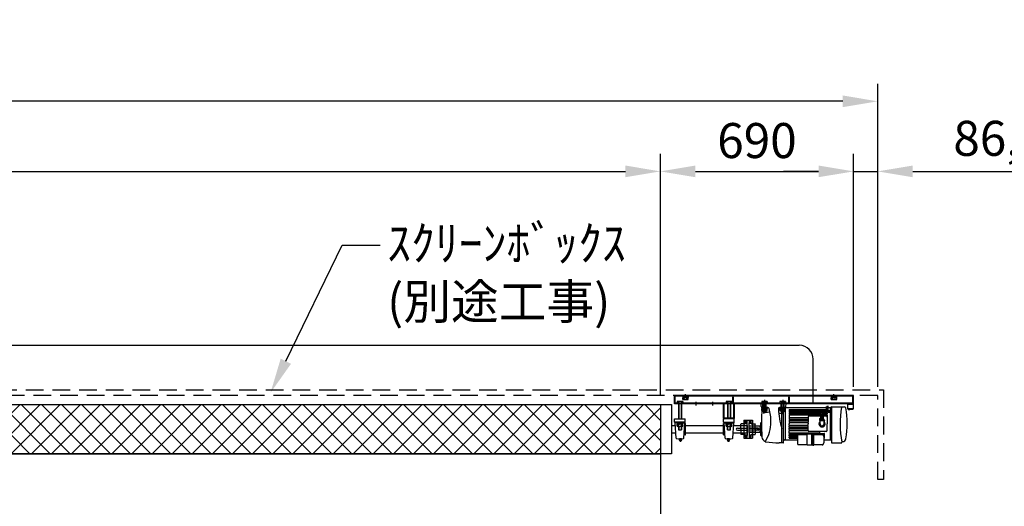
# Model space of a CAD drawing. Units: millimetres. Extents: x 0 to 21000, y 0 to 14850.
# Drawn here: x 9444 to 12961, y 9944 to 11681 of the extents above; entities that cross this region are included whole.
import ezdxf
from ezdxf import colors
from ezdxf.entities.mleader import LeaderData, LeaderLine
from ezdxf.math import Vec2, Vec3

# ---------------------------------------------------------------- set-up
doc = ezdxf.new("R2010")
doc.units = ezdxf.units.MM
doc.linetypes.add('HIDDEN', pattern=[9.525, 6.35, -3.175])
doc.layers.get('Defpoints').update_dxf_attribs({"color": 4})
for name, color, linetype in [('bace', 1, 'Continuous'), ('BOX etc', 5, 'Continuous'), ('kiji', 254, 'Continuous'), ('machine', 30, 'Continuous'), ('roller', 251, 'Continuous')]:
    doc.layers.add(name, color=color, linetype=linetype)
doc.layers.add('寸法', color=6, linetype='Continuous', lineweight=0)
doc.dimstyles.new('外観図', dxfattribs={"dimscale": 50, "dimtxt": 2.5, "dimasz": 2.5, "dimexe": 1.25, "dimexo": 0.625, "dimtad": 1, "dimdec": 1, "dimtxsty": 'Standard', "dimcen": 2.5, "dimclrd": 6, "dimclre": 6, "dimclrt": 4, "dimadec": 0, "dimazin": 0, "dimtfac": 1, "dimtdec": 1, "dimtmove": 0, "dimatfit": 3, "dimldrblk": 'NONE', "dimfxl": 1, "dimarcsym": 0})

# ---------------------------------------------------------------- blocks, each defined once
blk = doc.blocks.new('*D40')
at = {"layer": 'Defpoints', "color": 0}
for p in [(11732.5, 11139.7), (3785.5, 10307.2), (11732.5, 10307.2)]:
    blk.add_point(p, dxfattribs=at)
at = {"layer": '寸法', "color": 6, "lineweight": -2}
for p, q in [((3785.5, 10338.5), (3785.5, 11202.2)), ((11732.5, 10338.5), (11732.5, 11202.2)), ((3910.5, 11139.7), (11607.5, 11139.7))]:
    blk.add_line(p, q, dxfattribs=at)
at = {"layer": '寸法', "color": 6}
for points in [[(3910.5, 11160.6), (3910.5, 11118.9), (3785.5, 11139.7)], [(11607.5, 11160.6), (11607.5, 11118.9), (11732.5, 11139.7)]]:
    blk.add_solid(points, dxfattribs=at)
at = {"layer": '寸法', "color": 4, "insert": (7759, 11233.5), "char_height": 125, "attachment_point": 5}
blk.add_mtext('7947', dxfattribs=at)
blk = doc.blocks.new('_None')
blk = doc.blocks.new('*D41')
at = {"layer": 'Defpoints', "color": 0}
for p in [(12422.5, 11139.7), (11732.5, 10307.2), (12422.5, 10339.7)]:
    blk.add_point(p, dxfattribs=at)
at = {"layer": '寸法', "color": 6, "lineweight": -2}
for p, q in [((11732.5, 10338.5), (11732.5, 11202.2)), ((12422.5, 10371), (12422.5, 11202.2)), ((11857.5, 11139.7), (12297.5, 11139.7))]:
    blk.add_line(p, q, dxfattribs=at)
at = {"layer": '寸法', "color": 6}
for points in [[(11857.5, 11160.6), (11857.5, 11118.9), (11732.5, 11139.7)], [(12297.5, 11160.6), (12297.5, 11118.9), (12422.5, 11139.7)]]:
    blk.add_solid(points, dxfattribs=at)
at = {"layer": '寸法', "color": 4, "insert": (12077.5, 11233.5), "char_height": 125, "attachment_point": 5}
blk.add_mtext('690', dxfattribs=at)
blk = doc.blocks.new('*D42')
at = {"layer": 'Defpoints', "color": 0}
for p in [(12509, 11139.7), (12422.5, 10339.7), (12509, 10339.7)]:
    blk.add_point(p, dxfattribs=at)
at = {"layer": '寸法', "color": 6, "lineweight": -2}
for p, q in [((12422.5, 10371), (12422.5, 11202.2)), ((12509, 10371), (12509, 11202.2)), ((12297.5, 11139.7), (12172.5, 11139.7)), ((12422.5, 11139.7), (12509, 11139.7)), ((12634, 11139.7), (13129.9, 11139.7))]:
    blk.add_line(p, q, dxfattribs=at)
at = {"layer": '寸法', "color": 6}
for points in [[(12297.5, 11160.6), (12297.5, 11118.9), (12422.5, 11139.7)], [(12634, 11160.6), (12634, 11118.9), (12509, 11139.7)]]:
    blk.add_solid(points, dxfattribs=at)
at = {"layer": '寸法', "color": 4, "insert": (12944.5, 11241.4), "char_height": 125, "attachment_point": 5}
blk.add_mtext('86,5', dxfattribs=at)
blk = doc.blocks.new('*D43')
at = {"layer": 'Defpoints', "color": 0}
for p in [(3009, 11389.7), (3009, 10339.7), (12509, 10339.7)]:
    blk.add_point(p, dxfattribs=at)
at = {"layer": '寸法', "color": 6, "lineweight": -2}
for p, q in [((3009, 10371), (3009, 11452.2)), ((12509, 10371), (12509, 11452.2)), ((12384, 11389.7), (3134, 11389.7))]:
    blk.add_line(p, q, dxfattribs=at)
at = {"layer": '寸法', "color": 6}
for points in [[(3134, 11410.6), (3134, 11368.9), (3009, 11389.7)], [(12384, 11410.6), (12384, 11368.9), (12509, 11389.7)]]:
    blk.add_solid(points, dxfattribs=at)
at = {"layer": '寸法', "color": 4, "insert": (7759, 11494.6), "char_height": 125, "attachment_point": 5}
blk.add_mtext('ｽｸﾘｰﾝﾎﾞｯｸｽ有効寸法 9500', dxfattribs=at)

msp = doc.modelspace()

# ---------------------------------------------------------------- hatches: boundary and pattern name
at = {"layer": 'kiji', "lineweight": 9}
h = msp.add_hatch(dxfattribs=at)
h.set_pattern_fill('ANSI37', color=256, scale=16, style=0)
h.paths.add_polyline_path([(3785.519, 10307.235), (11732.519, 10307.235), (11732.519, 10132.235), (3785.519, 10132.235)])

# ---------------------------------------------------------------- linework, layer by layer
at = {"layer": 'bace'}
for p, q in [((11822.519, 10332.435), (11822.519, 10344.735)), ((12352.519, 10332.435), (12352.519, 10344.735)), ((12422.519, 10339.735), (11782.519, 10339.735)), ((11782.519, 10309.735), (11782.519, 10339.735)), ((12422.519, 10337.435), (11782.519, 10337.435)), ((12422.519, 10309.735), (11782.519, 10309.735)), ((11784.819, 10312.035), (11784.819, 10339.735)), ((12422.519, 10312.035), (11784.819, 10312.035)), ((11792.704, 10318.276), (11792.704, 10312.035)), ((11812.334, 10312.035), (11792.704, 10312.035)), ((11809.88, 10319.035), (11795.158, 10319.035)), ((11797.519, 10309.735), (11797.519, 10256.235)), ((11797.612, 10318.276), (11797.612, 10312.035)), ((11798.269, 10309.735), (11798.269, 10256.235)), ((11806.769, 10309.735), (11806.769, 10256.235)), ((11807.427, 10318.276), (11807.427, 10312.035)), ((11807.519, 10309.735), (11807.519, 10256.235)), ((11812.334, 10318.276), (11812.334, 10312.035)), ((11860.019, 10304.735), (11860.019, 10317.035)), ((11920.019, 10304.735), (11920.019, 10317.035)), ((11967.704, 10318.276), (11967.704, 10312.035)), ((11987.334, 10312.035), (11967.704, 10312.035)), ((11984.88, 10319.035), (11970.158, 10319.035)), ((11972.519, 10309.735), (11972.519, 10259.435)), ((11972.612, 10318.276), (11972.612, 10312.035)), ((11973.269, 10309.735), (11973.269, 10259.435)), ((11981.769, 10309.735), (11981.769, 10259.435)), ((11982.427, 10318.276), (11982.427, 10312.035)), ((11982.519, 10309.735), (11982.519, 10259.435)), ((11987.334, 10318.276), (11987.334, 10312.035)), ((11993.769, 10334.035), (11991.269, 10334.035)), ((11991.269, 10312.035), (11991.269, 10334.035)), ((11992.519, 10309.735), (11992.519, 10339.735)), ((11993.769, 10312.035), (11993.769, 10334.035)), ((12104.519, 10324.035), (12104.519, 10277.035)), ((12169.519, 10324.035), (12169.519, 10277.035)), ((12193.769, 10334.035), (12191.269, 10334.035)), ((12191.269, 10312.035), (12191.269, 10334.035)), ((12192.519, 10309.735), (12192.519, 10339.735)), ((12193.769, 10312.035), (12193.769, 10334.035)), ((12420.219, 10312.035), (12420.219, 10339.735)), ((12422.519, 10309.735), (12422.519, 10339.735)), ((11813.519, 10241.235), (11791.519, 10241.235)), ((11791.519, 10241.235), (11791.519, 10239.635)), ((11813.519, 10239.635), (11791.519, 10239.635)), ((11812.334, 10237.135), (11792.704, 10237.135)), ((11792.704, 10229.894), (11792.704, 10237.135)), ((11793.319, 10239.635), (11802.519, 10239.635)), ((11793.319, 10239.635), (11793.319, 10237.135)), ((11793.319, 10237.135), (11801.076, 10237.135)), ((11797.612, 10229.894), (11797.612, 10237.135)), ((11801.076, 10237.135), (11802.519, 10239.635)), ((11802.519, 10237.135), (11803.963, 10239.635)), ((11811.719, 10237.135), (11802.519, 10237.135)), ((11811.719, 10239.635), (11803.963, 10239.635)), ((11807.427, 10229.894), (11807.427, 10237.135)), ((11811.719, 10239.635), (11811.719, 10237.135)), ((11812.334, 10229.894), (11812.334, 10237.135)), ((11813.519, 10241.235), (11813.519, 10239.635)), ((11988.519, 10241.235), (11966.519, 10241.235)), ((11966.519, 10241.235), (11966.519, 10239.635)), ((11988.519, 10239.635), (11966.519, 10239.635)), ((11987.334, 10237.135), (11967.704, 10237.135)), ((11967.704, 10229.894), (11967.704, 10237.135)), ((11968.319, 10239.635), (11977.519, 10239.635)), ((11968.319, 10239.635), (11968.319, 10237.135)), ((11968.319, 10237.135), (11976.076, 10237.135)), ((11972.612, 10229.894), (11972.612, 10237.135)), ((11976.076, 10237.135), (11977.519, 10239.635)), ((11977.519, 10237.135), (11978.963, 10239.635)), ((11986.719, 10237.135), (11977.519, 10237.135)), ((11986.719, 10239.635), (11978.963, 10239.635)), ((11982.427, 10229.894), (11982.427, 10237.135)), ((11986.719, 10239.635), (11986.719, 10237.135)), ((11987.334, 10229.894), (11987.334, 10237.135)), ((11988.519, 10241.235), (11988.519, 10239.635)), ((11809.88, 10229.135), (11795.158, 10229.135)), ((11797.519, 10229.135), (11797.519, 10217.785)), ((11797.519, 10217.785), (11798.269, 10217.035)), ((11797.519, 10217.785), (11807.519, 10217.785)), ((11798.269, 10229.135), (11798.269, 10217.035)), ((11798.269, 10217.035), (11806.769, 10217.035)), ((11806.769, 10229.135), (11806.769, 10217.035)), ((11807.519, 10217.785), (11806.769, 10217.035)), ((11807.519, 10229.135), (11807.519, 10217.785)), ((11984.88, 10229.135), (11970.158, 10229.135)), ((11972.519, 10217.785), (11972.519, 10229.135)), ((11972.519, 10217.785), (11982.519, 10217.785)), ((11972.519, 10217.785), (11973.269, 10217.035)), ((11973.269, 10217.035), (11973.269, 10229.135)), ((11973.269, 10217.035), (11981.769, 10217.035)), ((11981.769, 10217.035), (11981.769, 10229.135)), ((11982.519, 10217.785), (11981.769, 10217.035)), ((11982.519, 10217.785), (11982.519, 10229.135))]:
    msp.add_line(p, q, dxfattribs=at)
at = {"layer": 'bace', "linetype": 'Continuous'}
for p, q in [((11957.519, 10259.535), (11957.519, 10309.735)), ((11960.719, 10259.535), (11960.719, 10309.735)), ((11994.319, 10259.535), (11994.319, 10309.735)), ((11997.519, 10259.535), (11997.519, 10309.735)), ((11994.219, 10259.435), (11960.819, 10259.435)), ((11994.219, 10256.235), (11960.819, 10256.235))]:
    msp.add_line(p, q, dxfattribs=at)
at = {"layer": 'bace'}
for centre, radius, start, end in [((11795.158, 10314.69), 4.345, 55.615753, 124.384247), ((11802.519, 10302.794), 16.241, 72.412046, 107.587954), ((11809.88, 10314.69), 4.345, 55.615753, 124.384247), ((11970.158, 10314.69), 4.345, 55.615753, 124.384247), ((11977.519, 10302.794), 16.241, 72.412046, 107.587954), ((11984.88, 10314.69), 4.345, 55.615753, 124.384247), ((11795.158, 10233.48), 4.345, 235.615753, 304.384247), ((11802.519, 10245.376), 16.241, 252.412046, 287.587954), ((11809.88, 10233.48), 4.345, 235.615753, 304.384247), ((11970.158, 10233.48), 4.345, 235.615753, 304.384247), ((11977.519, 10245.376), 16.241, 252.412046, 287.587954), ((11984.88, 10233.48), 4.345, 235.615753, 304.384247)]:
    msp.add_arc(centre, radius, start, end, dxfattribs=at)
at = {"layer": 'bace', "linetype": 'Continuous'}
for centre, radius, start, end in [((11960.819, 10259.535), 3.3, 180, 270), ((11960.819, 10259.535), 0.1, 180, 270), ((11994.219, 10259.535), 0.1, 270, 0), ((11994.219, 10259.535), 3.3, 270, 0)]:
    msp.add_arc(centre, radius, start, end, dxfattribs=at)
at = {"layer": 'BOX etc'}
for p, q in [((3225.019, 10519.096), (12228.519, 10519.096)), ((12278.519, 10309.735), (12278.519, 10469.096)), ((11833.519, 10337.435), (11811.519, 10337.435)), ((11811.519, 10337.435), (11811.519, 10335.835)), ((11833.519, 10335.835), (11811.519, 10335.835)), ((11832.334, 10333.335), (11812.704, 10333.335)), ((11812.704, 10326.094), (11812.704, 10333.335)), ((11813.319, 10335.835), (11822.519, 10335.835)), ((11813.319, 10335.835), (11813.319, 10333.335)), ((11813.319, 10333.335), (11821.076, 10333.335)), ((11829.88, 10325.335), (11815.158, 10325.335)), ((11817.612, 10326.094), (11817.612, 10333.335)), ((11821.076, 10333.335), (11822.519, 10335.835)), ((11822.519, 10333.335), (11823.963, 10335.835)), ((11831.719, 10333.335), (11822.519, 10333.335)), ((11831.719, 10335.835), (11823.963, 10335.835)), ((11827.427, 10326.094), (11827.427, 10333.335)), ((11831.719, 10335.835), (11831.719, 10333.335)), ((11832.334, 10326.094), (11832.334, 10333.335)), ((11833.519, 10337.435), (11833.519, 10335.835)), ((12341.519, 10337.435), (12341.519, 10335.835)), ((12363.519, 10337.435), (12341.519, 10337.435)), ((12363.519, 10335.835), (12341.519, 10335.835)), ((12362.334, 10333.335), (12342.704, 10333.335)), ((12342.704, 10326.094), (12342.704, 10333.335)), ((12343.319, 10335.835), (12343.319, 10333.335)), ((12343.319, 10335.835), (12352.519, 10335.835)), ((12343.319, 10333.335), (12351.076, 10333.335)), ((12359.88, 10325.335), (12345.158, 10325.335)), ((12347.612, 10326.094), (12347.612, 10333.335)), ((12351.076, 10333.335), (12352.519, 10335.835)), ((12352.519, 10333.335), (12353.963, 10335.835)), ((12361.719, 10333.335), (12352.519, 10333.335)), ((12361.719, 10335.835), (12353.963, 10335.835)), ((12357.427, 10326.094), (12357.427, 10333.335)), ((12361.719, 10335.835), (12361.719, 10333.335)), ((12362.334, 10326.094), (12362.334, 10333.335)), ((12363.519, 10337.435), (12363.519, 10335.835))]:
    msp.add_line(p, q, dxfattribs=at)
at = {"layer": 'BOX etc', "linetype": 'HIDDEN', "ltscale": 10}
for p, q in [((2989.019, 10359.735), (12529.019, 10359.735)), ((12529.019, 10359.735), (12529.019, 10039.735)), ((12509.019, 10339.735), (3009.019, 10339.735)), ((12509.019, 10039.735), (12509.019, 10339.735)), ((12529.019, 10039.735), (12509.019, 10039.735))]:
    msp.add_line(p, q, dxfattribs=at)
at = {"layer": 'BOX etc'}
for centre, radius, start, end in [((12228.519, 10469.096), 50, 0, 90), ((11815.158, 10329.68), 4.345, 235.615753, 304.384247), ((11822.519, 10341.576), 16.241, 252.412046, 287.587954), ((11829.88, 10329.68), 4.345, 235.615753, 304.384247), ((12345.158, 10329.68), 4.345, 235.615753, 304.384247), ((12352.519, 10341.576), 16.241, 252.412046, 287.587954), ((12359.88, 10329.68), 4.345, 235.615753, 304.384247)]:
    msp.add_arc(centre, radius, start, end, dxfattribs=at)
at = {"layer": 'kiji'}
msp.add_lwpolyline([(3785.519, 10307.235), (11732.519, 10307.235), (11732.519, 10132.235), (3785.519, 10132.235)], close=True, dxfattribs=at)
msp.add_lwpolyline([(7559.019, 5274.235), (3785.519, 5274.235), (3785.519, 10132.235), (11732.519, 10132.235), (11732.519, 5274.235), (7959.019, 5274.235)], dxfattribs=at)
at = {"layer": 'machine'}
for p, q in [((12182.019, 10309.735), (12092.019, 10309.735)), ((12092.829, 10300.473), (12092.019, 10309.735)), ((12094.704, 10318.276), (12094.704, 10312.035)), ((12114.334, 10312.035), (12094.704, 10312.035)), ((12111.88, 10319.035), (12097.158, 10319.035)), ((12099.019, 10297.679), (12099.019, 10309.735)), ((12099.519, 10282.785), (12099.519, 10309.735)), ((12099.612, 10318.276), (12099.612, 10312.035)), ((12100.269, 10282.035), (12100.269, 10309.735)), ((12108.769, 10282.035), (12108.769, 10309.735)), ((12109.427, 10318.276), (12109.427, 10312.035)), ((12109.519, 10282.785), (12109.519, 10309.735)), ((12110.019, 10297.487), (12110.019, 10309.735)), ((12114.334, 10318.276), (12114.334, 10312.035)), ((12159.704, 10318.276), (12159.704, 10312.035)), ((12179.334, 10312.035), (12159.704, 10312.035)), ((12176.88, 10319.035), (12162.158, 10319.035)), ((12164.019, 10297.487), (12164.019, 10309.735)), ((12164.519, 10282.785), (12164.519, 10309.735)), ((12164.612, 10318.276), (12164.612, 10312.035)), ((12165.269, 10282.035), (12165.269, 10309.735)), ((12173.769, 10282.035), (12173.769, 10309.735)), ((12174.427, 10318.276), (12174.427, 10312.035)), ((12174.519, 10282.785), (12174.519, 10309.735)), ((12175.019, 10297.679), (12175.019, 10309.735)), ((12179.334, 10318.276), (12179.334, 10312.035)), ((12181.209, 10300.473), (12182.019, 10309.735)), ((12401.521, 10309.535), (12401.72, 10309.735)), ((12401.521, 10309.535), (12407.52, 10309.535)), ((12401.617, 10292.735), (12401.521, 10309.535)), ((12407.52, 10309.735), (12401.72, 10309.735)), ((12407.52, 10309.535), (12407.52, 10309.735)), ((12407.52, 10309.735), (12415.52, 10309.735)), ((12407.52, 10307.735), (12407.52, 10309.535)), ((12415.52, 10307.735), (12407.52, 10307.735)), ((12415.52, 10309.735), (12415.52, 10309.535)), ((12421.32, 10309.735), (12415.52, 10309.735)), ((12415.52, 10309.535), (12421.519, 10309.535)), ((12415.52, 10309.535), (12415.52, 10307.735)), ((12421.32, 10309.735), (12421.519, 10309.535)), ((12421.519, 10309.535), (12421.423, 10292.735)), ((12093.519, 10297.735), (12115.519, 10297.735)), ((12093.519, 10297.735), (12093.519, 10296.135)), ((12093.519, 10296.135), (12115.519, 10296.135)), ((12094.704, 10286.394), (12094.704, 10293.635)), ((12094.704, 10293.635), (12114.334, 10293.635)), ((12095.319, 10296.135), (12095.319, 10293.635)), ((12095.319, 10296.135), (12103.076, 10296.135)), ((12095.319, 10293.635), (12104.519, 10293.635)), ((12115.874, 10297.385), (12095.818, 10297.735)), ((12097.158, 10285.635), (12111.88, 10285.635)), ((12099.519, 10282.785), (12109.519, 10282.785)), ((12099.519, 10282.785), (12100.269, 10282.035)), ((12099.612, 10286.394), (12099.612, 10293.635)), ((12100.269, 10282.035), (12108.769, 10282.035)), ((12104.519, 10293.635), (12103.076, 10296.135)), ((12105.963, 10293.635), (12104.519, 10296.135)), ((12113.719, 10296.135), (12104.519, 10296.135)), ((12113.719, 10293.635), (12105.963, 10293.635)), ((12109.519, 10282.785), (12108.769, 10282.035)), ((12109.427, 10286.394), (12109.427, 10293.635)), ((12113.719, 10296.135), (12113.719, 10293.635)), ((12114.334, 10286.394), (12114.334, 10293.635)), ((12115.519, 10297.735), (12115.519, 10296.135)), ((12165.439, 10292.052), (12157.189, 10292.052)), ((12165.439, 10275.232), (12157.189, 10275.232)), ((12158.519, 10297.735), (12180.519, 10297.735)), ((12158.519, 10297.735), (12158.519, 10296.135)), ((12158.519, 10296.135), (12180.519, 10296.135)), ((12178.22, 10297.735), (12159.476, 10297.408)), ((12159.704, 10286.394), (12159.704, 10293.635)), ((12159.704, 10293.635), (12179.334, 10293.635)), ((12160.319, 10296.135), (12160.319, 10293.635)), ((12160.319, 10296.135), (12168.076, 10296.135)), ((12160.319, 10293.635), (12169.519, 10293.635)), ((12162.158, 10285.635), (12176.88, 10285.635)), ((12164.519, 10297.447), (12164.519, 10292.052)), ((12164.519, 10282.785), (12165.269, 10282.035)), ((12164.519, 10282.785), (12174.519, 10282.785)), ((12164.612, 10286.394), (12164.612, 10293.635)), ((12165.269, 10282.035), (12173.769, 10282.035)), ((12166.519, 10170.735), (12166.519, 10297.531)), ((12167.144, 10292.052), (12171.644, 10292.052)), ((12167.144, 10275.232), (12171.644, 10275.232)), ((12169.519, 10293.635), (12168.076, 10296.135)), ((12170.963, 10293.635), (12169.519, 10296.135)), ((12178.719, 10296.135), (12169.519, 10296.135)), ((12178.719, 10293.635), (12170.963, 10293.635)), ((12172.519, 10172.84), (12172.519, 10297.635)), ((12174.519, 10282.785), (12173.769, 10282.035)), ((12174.427, 10286.394), (12174.427, 10293.635)), ((12175.414, 10296.396), (12180.019, 10296.235)), ((12178.719, 10296.135), (12178.719, 10293.635)), ((12179.334, 10286.394), (12179.334, 10293.635)), ((12328.938, 10296.235), (12180.019, 10296.235)), ((12180.019, 10181.235), (12180.019, 10296.235)), ((12180.519, 10297.735), (12180.519, 10296.135)), ((12192.019, 10289.234), (12192.019, 10286.234)), ((12192.019, 10283.234), (12192.019, 10279.734)), ((12192.019, 10276.734), (12192.019, 10273.234)), ((12192.019, 10270.234), (12192.019, 10262.434)), ((12192.519, 10289.734), (12326, 10289.734)), ((12192.519, 10285.734), (12326.327, 10285.734)), ((12192.519, 10283.734), (12327.23, 10283.734)), ((12192.519, 10279.234), (12303.425, 10279.234)), ((12192.519, 10277.234), (12303.535, 10277.234)), ((12192.519, 10272.734), (12305.695, 10272.734)), ((12192.519, 10270.734), (12305.941, 10270.734)), ((12305.991, 10272.12), (12303.6, 10277.088)), ((12305.941, 10272.12), (12308.041, 10272.12)), ((12305.941, 10272.12), (12305.941, 10266.152)), ((12306.991, 10267.996), (12306.991, 10272.12)), ((12307.941, 10272.12), (12307.941, 10266.152)), ((12310.381, 10277.088), (12307.991, 10272.12)), ((12308.041, 10272.12), (12310.141, 10272.12)), ((12308.041, 10272.12), (12308.041, 10266.152)), ((12308.991, 10272.12), (12308.991, 10267.996)), ((12312.381, 10277.088), (12309.991, 10272.12)), ((12310.041, 10266.152), (12310.041, 10272.12)), ((12310.141, 10272.12), (12312.241, 10272.12)), ((12310.141, 10272.12), (12310.141, 10266.152)), ((12311.191, 10272.12), (12311.191, 10267.996)), ((12314.531, 10277.088), (12312.141, 10272.12)), ((12312.141, 10272.12), (12314.241, 10272.12)), ((12312.191, 10272.12), (12312.191, 10266.152)), ((12312.241, 10266.152), (12312.241, 10272.12)), ((12313.241, 10272.12), (12313.241, 10267.996)), ((12316.631, 10277.088), (12314.241, 10272.12)), ((12314.291, 10266.152), (12314.291, 10272.12)), ((12314.291, 10270.734), (12327.519, 10270.734)), ((12314.536, 10272.734), (12327.519, 10272.734)), ((12316.697, 10277.234), (12327.519, 10277.234)), ((12316.806, 10279.234), (12327.519, 10279.234)), ((12329, 10296.258), (12326, 10295.124)), ((12326, 10287.998), (12326, 10295.124)), ((12326.3, 10295.238), (12326.3, 10300.872)), ((12326.5, 10295.313), (12326.5, 10300.872)), ((12326.7, 10295.389), (12326.7, 10300.872)), ((12326.9, 10295.465), (12326.9, 10300.872)), ((12327.1, 10295.54), (12327.1, 10300.872)), ((12327.3, 10295.616), (12327.3, 10300.872)), ((12327.5, 10295.691), (12327.5, 10300.872)), ((12327.7, 10295.767), (12327.7, 10300.872)), ((12327.9, 10295.842), (12327.9, 10300.872)), ((12328.019, 10282.684), (12328.019, 10279.734)), ((12328.019, 10276.734), (12328.019, 10273.234)), ((12328.019, 10270.234), (12328.019, 10265.734)), ((12328.1, 10295.918), (12328.1, 10300.872)), ((12328.3, 10295.993), (12328.3, 10300.872)), ((12328.5, 10296.069), (12328.5, 10300.872)), ((12328.7, 10296.144), (12328.7, 10300.872)), ((12329, 10287.998), (12329, 10297.97)), ((12332, 10296.712), (12329, 10297.97)), ((12329.3, 10297.844), (12329.3, 10302.643)), ((12329.5, 10297.76), (12329.5, 10302.643)), ((12329.7, 10297.676), (12329.7, 10302.643)), ((12329.9, 10297.593), (12329.9, 10302.643)), ((12330.1, 10297.509), (12330.1, 10302.643)), ((12330.3, 10297.425), (12330.3, 10302.643)), ((12330.5, 10297.341), (12330.5, 10302.643)), ((12330.7, 10297.257), (12330.7, 10302.643)), ((12330.9, 10297.173), (12330.9, 10302.643)), ((12331.1, 10297.089), (12331.1, 10302.643)), ((12331.3, 10297.005), (12331.3, 10302.643)), ((12331.5, 10296.922), (12331.5, 10302.643)), ((12331.7, 10296.838), (12331.7, 10302.643)), ((12332, 10287.998), (12332, 10296.712)), ((12340.019, 10296.235), (12332, 10296.235)), ((12334, 10285.998), (12344.019, 10285.998)), ((12334, 10282.998), (12344.019, 10282.998)), ((12334, 10279.998), (12344.019, 10279.998)), ((12340.018, 10180.733), (12340.019, 10279.996)), ((12344.019, 10296.733), (12340.019, 10296.733)), ((12340.019, 10285.996), (12340.019, 10296.733)), ((12344.019, 10298.724), (12344.019, 10172.233)), ((12345.028, 10299.724), (12389.807, 10299.724)), ((12421.52, 10292.235), (12401.52, 10292.235)), ((12401.52, 10292.235), (12401.52, 10291.235)), ((12401.52, 10291.235), (12421.52, 10291.235)), ((12402.12, 10292.235), (12401.617, 10292.735)), ((12420.92, 10292.235), (12402.12, 10292.235)), ((12403.37, 10291.235), (12403.484, 10289.935)), ((12403.37, 10291.235), (12409.67, 10291.235)), ((12403.484, 10289.935), (12406.12, 10289.935)), ((12406.12, 10289.345), (12406.12, 10290.585)), ((12406.12, 10290.585), (12406.92, 10290.585)), ((12406.92, 10290.585), (12406.92, 10289.349)), ((12406.92, 10289.935), (12409.557, 10289.935)), ((12409.67, 10291.235), (12409.557, 10289.935)), ((12421.423, 10292.735), (12420.92, 10292.235)), ((12421.52, 10291.235), (12421.52, 10292.235)), ((12030.019, 10251.835), (12062.019, 10251.835)), ((12030.019, 10251.835), (12030.019, 10187.635)), ((12048.49, 10246.27), (12057.957, 10246.27)), ((12049.619, 10238.835), (12049.619, 10242.86)), ((12049.619, 10242.1), (12056.819, 10242.1)), ((12049.619, 10230.735), (12049.619, 10239.235)), ((12051.219, 10249.235), (12055.219, 10249.235)), ((12053.219, 10251.66), (12053.219, 10239.235)), ((12056.819, 10242.86), (12056.819, 10239.235)), ((12057.819, 10238.235), (12062.019, 10238.235)), ((12062.019, 10251.835), (12062.019, 10187.635)), ((12062.019, 10238.235), (12070.619, 10238.235)), ((12070.619, 10238.235), (12071.619, 10237.235)), ((12071.619, 10219.735), (12071.619, 10237.235)), ((12091.519, 10197.235), (12091.519, 10242.235)), ((12192.019, 10259.434), (12192.019, 10254.434)), ((12192.019, 10251.434), (12192.019, 10246.434)), ((12192.019, 10243.434), (12192.019, 10238.734)), ((12192.019, 10234.034), (12192.019, 10238.734)), ((12192.519, 10261.934), (12259.519, 10261.934)), ((12192.519, 10259.934), (12259.519, 10259.934)), ((12192.519, 10253.934), (12259.519, 10253.934)), ((12192.519, 10251.934), (12259.519, 10251.934)), ((12192.519, 10245.934), (12259.519, 10245.934)), ((12192.519, 10243.934), (12259.519, 10243.934)), ((12260.019, 10262.734), (12260.019, 10246.434)), ((12260.019, 10243.434), (12260.019, 10238.734)), ((12260.019, 10234.034), (12260.019, 10238.734)), ((12305.441, 10265.734), (12263.019, 10265.734)), ((12308.519, 10254.733), (12299.519, 10254.733)), ((12302.019, 10249.234), (12302.019, 10250.234)), ((12318.019, 10250.234), (12302.019, 10250.234)), ((12318.019, 10249.234), (12302.019, 10249.234)), ((12303.019, 10250.234), (12303.019, 10253.734)), ((12317.019, 10253.734), (12303.019, 10253.734)), ((12303.019, 10238.734), (12303.019, 10249.234)), ((12304.019, 10259.233), (12304.019, 10250.233)), ((12305.441, 10266.152), (12305.441, 10263.99)), ((12305.441, 10266.152), (12314.791, 10266.152)), ((12314.791, 10263.99), (12305.441, 10263.99)), ((12308.041, 10267.996), (12305.941, 10267.996)), ((12305.941, 10253.734), (12305.941, 10263.99)), ((12306.991, 10266.152), (12306.991, 10263.99)), ((12306.991, 10266.152), (12306.991, 10263.99)), ((12310.041, 10267.996), (12307.941, 10267.996)), ((12307.98, 10253.734), (12307.98, 10263.99)), ((12308.541, 10263.99), (12308.541, 10266.152)), ((12308.991, 10266.152), (12308.991, 10263.99)), ((12310.019, 10253.734), (12310.019, 10263.99)), ((12312.241, 10267.996), (12310.141, 10267.996)), ((12310.541, 10263.99), (12310.541, 10266.152)), ((12311.191, 10266.152), (12311.191, 10263.99)), ((12312.059, 10253.734), (12312.059, 10263.99)), ((12314.291, 10267.996), (12312.191, 10267.996)), ((12312.741, 10263.99), (12312.741, 10266.152)), ((12313.241, 10266.152), (12313.241, 10263.99)), ((12314.098, 10263.99), (12314.098, 10253.734)), ((12314.791, 10263.99), (12314.791, 10266.152)), ((12325.019, 10265.734), (12314.791, 10265.734)), ((12317.019, 10250.234), (12317.019, 10253.734)), ((12317.019, 10238.734), (12317.019, 10249.234)), ((12318.019, 10248.734), (12318.019, 10250.734)), ((12319.019, 10250.734), (12318.019, 10250.734)), ((12319.019, 10248.734), (12318.019, 10248.734)), ((12319.019, 10248.734), (12319.019, 10250.734)), ((12319.519, 10250.234), (12319.019, 10250.234)), ((12319.519, 10249.234), (12319.019, 10249.234)), ((12319.519, 10249.234), (12319.519, 10250.234)), ((12328.019, 10265.734), (12328.019, 10238.734)), ((12328.019, 10214.734), (12328.019, 10238.734)), ((12049.519, 10207.735), (12049.519, 10231.735)), ((12049.519, 10231.735), (12089.519, 10231.735)), ((12049.519, 10223.735), (12077.519, 10223.735)), ((12077.519, 10215.735), (12049.519, 10215.735)), ((12089.519, 10207.735), (12049.519, 10207.735)), ((12049.619, 10208.735), (12049.619, 10230.735)), ((12071.619, 10230.735), (12049.619, 10230.735)), ((12071.619, 10222.735), (12049.619, 10222.735)), ((12071.619, 10216.735), (12049.619, 10216.735)), ((12049.619, 10208.735), (12049.619, 10200.235)), ((12071.619, 10208.735), (12049.619, 10208.735)), ((12049.619, 10200.635), (12049.619, 10196.61)), ((12053.219, 10187.809), (12053.219, 10200.235)), ((12056.819, 10196.61), (12056.819, 10200.235)), ((12057.819, 10201.235), (12062.019, 10201.235)), ((12062.019, 10201.235), (12070.619, 10201.235)), ((12070.619, 10201.235), (12071.619, 10202.235)), ((12081.619, 10222.735), (12071.619, 10222.735)), ((12071.619, 10219.735), (12071.619, 10202.235)), ((12081.619, 10216.735), (12071.619, 10216.735)), ((12079.619, 10216.735), (12079.619, 10222.735)), ((12091.519, 10231.735), (12089.519, 10231.735)), ((12089.519, 10207.735), (12089.519, 10231.735)), ((12091.519, 10207.735), (12089.519, 10207.735)), ((12192.019, 10226.034), (12192.019, 10231.034)), ((12192.019, 10218.034), (12192.019, 10223.034)), ((12192.019, 10207.234), (12192.019, 10215.034)), ((12192.019, 10200.734), (12192.019, 10204.234)), ((12192.519, 10233.534), (12259.519, 10233.534)), ((12192.519, 10231.534), (12259.519, 10231.534)), ((12192.519, 10225.534), (12259.519, 10225.534)), ((12192.519, 10223.534), (12259.519, 10223.534)), ((12192.519, 10217.534), (12259.519, 10217.534)), ((12192.519, 10215.534), (12259.519, 10215.534)), ((12192.519, 10206.734), (12301.519, 10206.734)), ((12192.519, 10204.734), (12314.536, 10204.734)), ((12192.519, 10200.234), (12257.019, 10200.234)), ((12257.019, 10162.984), (12257.019, 10201.484)), ((12273.019, 10201.484), (12257.019, 10201.484)), ((12260.019, 10214.734), (12260.019, 10231.034)), ((12314.791, 10211.734), (12263.019, 10211.734)), ((12273.019, 10162.984), (12273.019, 10201.484)), ((12276.019, 10201.234), (12273.019, 10201.234)), ((12276.019, 10202.234), (12281.019, 10202.234)), ((12276.019, 10202.234), (12276.019, 10162.234)), ((12281.019, 10162.234), (12281.019, 10202.234)), ((12310.61, 10201.234), (12281.019, 10201.234)), ((12283.067, 10201.234), (12310.597, 10201.234)), ((12302.019, 10207.234), (12302.019, 10211.734)), ((12302.019, 10201.234), (12302.019, 10204.234)), ((12314.536, 10204.734), (12318.019, 10204.734)), ((12325.019, 10211.734), (12314.791, 10211.734)), ((12319.019, 10188.734), (12319.019, 10203.734)), ((12030.019, 10187.635), (12062.019, 10187.635)), ((12048.49, 10193.2), (12057.957, 10193.2)), ((12049.619, 10197.37), (12056.819, 10197.37)), ((12051.219, 10190.235), (12055.219, 10190.235)), ((12094.904, 10194.735), (12094.019, 10194.735)), ((12166.519, 10170.735), (12157.276, 10170.896)), ((12170.571, 10170.841), (12166.519, 10170.735)), ((12175.414, 10181.074), (12180.019, 10181.235)), ((12180.019, 10181.235), (12223.019, 10181.235)), ((12192.019, 10194.234), (12192.019, 10197.734)), ((12192.019, 10188.234), (12192.019, 10191.234)), ((12192.519, 10198.234), (12223.019, 10198.234)), ((12192.519, 10193.734), (12223.019, 10193.734)), ((12192.519, 10191.734), (12223.019, 10191.734)), ((12192.519, 10187.734), (12223.019, 10187.734)), ((12223.019, 10166.234), (12223.019, 10198.234)), ((12317.621, 10187.734), (12318.019, 10187.734)), ((12318.006, 10181.235), (12340.018, 10181.235)), ((12344.018, 10180.733), (12340.018, 10180.733)), ((12345.019, 10171.233), (12379.759, 10171.233)), ((12383.451, 10175.234), (12382.004, 10175.234)), ((12257.019, 10164.234), (12225.019, 10164.234)), ((12273.019, 10162.984), (12257.019, 10162.984)), ((12276.019, 10163.234), (12273.019, 10163.234)), ((12276.019, 10162.234), (12281.019, 10162.234)), ((12310.61, 10163.234), (12281.019, 10163.234))]:
    msp.add_line(p, q, dxfattribs=at)
msp.add_circle((12306.991, 10277.96), 2.17, dxfattribs=at)
for centre, radius, start, end in [((12097.158, 10314.69), 4.345, 55.615753, 124.384247), ((12104.519, 10302.794), 16.241, 72.412046, 107.587954), ((12111.88, 10314.69), 4.345, 55.615753, 124.384247), ((12162.158, 10314.69), 4.345, 55.615753, 124.384247), ((12169.519, 10302.794), 16.241, 72.412046, 107.587954), ((12176.88, 10314.69), 4.345, 55.615753, 124.384247), ((12095.818, 10300.735), 3, 185.00038, 270), ((12793.52, 10238.735), 700, 176.642609, 183.603821), ((12097.158, 10289.98), 4.345, 235.615753, 304.384247), ((12111.692, 10278.735), 17, 133.649994, 176.642792), ((12095.822, 10294.734), 3, 17.075195, 89.00061), ((12022.216, 10272.125), 80, 4.019104, 17.075302), ((12104.519, 10301.876), 16.241, 252.412046, 287.587954), ((12099.019, 10277.733), 3, 309.088806, 0), ((12128.744, 10137.873), 142.392, 93.563599, 100.30011), ((12111.88, 10289.98), 4.345, 235.615753, 304.384247), ((12115.787, 10292.386), 5, 16.423294, 89.00061), ((11957.519, 10245.735), 170, 0, 16.423492), ((12159.563, 10292.408), 5, 91.000092, 181.107673), ((12394.519, 10296.95), 240, 181.107464, 198.194929), ((12162.158, 10289.98), 4.345, 235.615753, 304.384247), ((12169.519, 10301.876), 16.241, 252.412046, 287.587954), ((12175.519, 10299.394), 3, 215.652653, 268), ((12176.88, 10289.98), 4.345, 235.615753, 304.384247), ((12178.22, 10300.735), 3, 270, 355.000504), ((12192.519, 10289.234), 0.5, 90, 180), ((12192.519, 10286.234), 0.5, 180, 270), ((12192.519, 10283.234), 0.5, 90, 180), ((12192.519, 10279.734), 0.5, 180, 270), ((12192.519, 10276.734), 0.5, 90, 180), ((12192.519, 10273.234), 0.5, 180, 270), ((12192.519, 10270.234), 0.5, 90, 180), ((12306.304, 10278.389), 3, 148.03006, 205.695204), ((12306.991, 10277.96), 3.81, 31.96994, 148.03006), ((12308.991, 10277.96), 3.81, 31.96994, 105.216522), ((12308.991, 10277.96), 2.17, 293.03569, 48.477661), ((12311.141, 10277.96), 3.81, 31.96994, 106.388702), ((12307.678, 10278.389), 3, 334.304794, 31.96994), ((12311.141, 10277.96), 2.17, 287.881966, 56.362106), ((12313.241, 10277.96), 3.81, 31.96994, 105.997223), ((12309.678, 10278.389), 3, 334.304794, 31.96994), ((12313.241, 10277.96), 2.17, 289.547356, 53.880142), ((12311.828, 10278.389), 3, 334.304794, 31.96994), ((12313.928, 10278.389), 3, 334.304794, 31.96994), ((12334, 10287.998), 8, 180, 270), ((12327.519, 10279.734), 0.5, 270, 0), ((12327.519, 10276.734), 0.5, 0, 90), ((12327.519, 10273.234), 0.5, 270, 0), ((12327.519, 10270.234), 0.5, 0, 90), ((12334, 10287.998), 5, 180, 270), ((12334, 10287.998), 2, 180, 270), ((12345.019, 10298.724), 1, 89.5, 180), ((12699.519, 10238.733), 325, 169.395874, 191.662359), ((12379.087, 10298.724), 1, 349.395874, 90), ((12389.807, 10294.724), 5, 9.621277, 90), ((12059.519, 10238.734), 340, 350.966507, 9.621277), ((12406.52, 10297.317), 7.982, 247.643461, 267.127699), ((12406.52, 10297.317), 7.982, 272.872301, 292.356539), ((12063.119, 10242.86), 13.5, 151.821593, 180), ((12043.319, 10242.86), 13.5, 0, 28.178407), ((12057.819, 10239.235), 1, 180, 270), ((12094.019, 10242.235), 2.5, 100.934479, 180), ((11997.519, 10245.735), 130, 327.711594, 0), ((12192.519, 10262.434), 0.5, 180, 270), ((12192.519, 10259.434), 0.5, 90, 180), ((12192.519, 10254.434), 0.5, 180, 270), ((12192.519, 10251.434), 0.5, 90, 180), ((12192.519, 10246.434), 0.5, 180, 270), ((12192.519, 10243.434), 0.5, 90, 180), ((12259.019, 10244.934), 1, 270, 90), ((12259.519, 10262.434), 0.5, 270, 0), ((12259.519, 10259.434), 0.5, 0, 90), ((12259.519, 10254.434), 0.5, 270, 0), ((12259.519, 10251.434), 0.5, 0, 90), ((12259.519, 10246.434), 0.5, 270, 0), ((12259.519, 10243.434), 0.5, 0, 90), ((12263.019, 10262.734), 3, 90, 180), ((12310.019, 10238.734), 11, 129.521179, 180), ((12310.019, 10238.734), 11, 180, 248.23645), ((12304.019, 10254.733), 3.5, 56.702057, 253.398911), ((12304.019, 10254.733), 2.05, 171.938049, 180), ((12304.019, 10254.733), 2.05, 180, 188.06196), ((12301.99, 10256.763), 1.742, 269.998688, 0.001312), ((12301.99, 10252.703), 1.742, 36.230438, 90.001312), ((12310.019, 10238.734), 8, 151.044983, 180), ((12310.019, 10238.734), 8, 180, 300.651749), ((12310.019, 10238.734), 7, 180, 234.362854), ((12304.019, 10254.733), 2.05, 90, 98.061951), ((12304.019, 10254.733), 2.05, 81.938049, 90), ((12306.049, 10256.763), 1.742, 179.998688, 266.438507), ((12306.049, 10252.703), 1.742, 93.561493, 143.769562), ((12310.019, 10238.734), 11, 248.23645, 0), ((12310.019, 10238.734), 7, 234.362854, 0), ((12310.019, 10238.734), 8, 300.651749, 0), ((12310.019, 10238.734), 11, 0, 50.478806), ((12310.019, 10238.734), 8, 0, 28.955017), ((12325.019, 10262.734), 3, 0, 90), ((12057.819, 10200.235), 1, 90, 180), ((12077.519, 10219.735), 4, 270.000003, 90.000001), ((12081.619, 10219.735), 3, 270, 90), ((12192.519, 10234.034), 0.5, 180, 270), ((12192.519, 10231.034), 0.5, 90, 180), ((12192.519, 10226.034), 0.5, 180, 270), ((12192.519, 10223.034), 0.5, 90, 180), ((12192.519, 10218.034), 0.5, 180, 270), ((12192.519, 10215.034), 0.5, 90, 180), ((12192.519, 10207.234), 0.5, 180, 270), ((12192.519, 10204.234), 0.5, 90, 180), ((12192.519, 10200.734), 0.5, 180, 270), ((12225.019, 10198.234), 2, 90, 180), ((12259.019, 10232.534), 1, 270, 90), ((12259.519, 10234.034), 0.5, 270, 0), ((12259.519, 10231.034), 0.5, 0, 90), ((12259.519, 10226.034), 0.5, 270, 0), ((12259.519, 10223.034), 0.5, 0, 90), ((12259.519, 10218.034), 0.5, 270, 0), ((12259.519, 10215.034), 0.5, 0, 90), ((12263.019, 10214.734), 3, 180, 270), ((12301.519, 10207.234), 0.5, 270, 0), ((12301.519, 10204.234), 0.5, 0, 90), ((12310.549, 10197.234), 4, 26.049652, 90), ((12318.019, 10203.734), 1, 0, 90), ((12325.019, 10214.734), 3, 270, 0), ((12063.119, 10196.61), 13.5, 180, 208.178407), ((12043.319, 10196.61), 13.5, 331.821593, 0), ((12094.019, 10197.235), 2.5, 180, 270), ((12793.52, 10238.735), 700, 183.603821, 183.895952), ((12112.069, 10192.749), 17, 185.316978, 246.962929), ((12127.722, 10229.559), 57, 246.962921, 248.615097), ((12106.756, 10176.018), 0.5, 344.676605, 68.615402), ((12108.685, 10175.489), 1.5, 147.711788, 263.717537), ((12166.519, 10700.816), 530, 263.717407, 269.000664), ((12170.519, 10172.84), 2, 271.497711, 0), ((12175.519, 10178.076), 3, 92, 180), ((12192.519, 10197.734), 0.5, 90, 180), ((12192.519, 10194.234), 0.5, 180, 270), ((12192.519, 10191.234), 0.5, 90, 180), ((12192.519, 10188.234), 0.5, 180, 270), ((12225.019, 10166.234), 2, 180, 270), ((12310.549, 10167.234), 4, 270, 333.950348), ((12279.862, 10182.234), 38.157, 333.950348, 26.049652), ((12318.019, 10188.734), 1, 270, 0), ((12345.019, 10172.233), 1, 180, 270), ((12379.759, 10172.733), 1.5, 270, 11.662354), ((12382.004, 10174.234), 1, 90, 191.482642), ((12383.451, 10187.234), 12, 270, 350.966507)]:
    msp.add_arc(centre, radius, start, end, dxfattribs=at)
at = {"layer": 'roller'}
for p, q in [((3745.519, 10307.235), (11772.519, 10307.235)), ((11772.519, 10307.235), (11772.519, 10132.235)), ((11783.519, 10244.235), (11783.519, 10256.235)), ((11783.519, 10256.235), (11821.519, 10256.235)), ((11820.019, 10244.235), (11785.019, 10244.235)), ((11790.549, 10242.735), (11785.019, 10242.735)), ((11789.076, 10187.659), (11785.019, 10242.735)), ((11790.549, 10241.235), (11790.549, 10244.235)), ((11814.489, 10241.235), (11790.549, 10241.235)), ((11814.489, 10241.235), (11814.489, 10244.235)), ((11820.019, 10242.735), (11814.489, 10242.735)), ((11815.962, 10187.659), (11820.019, 10242.735)), ((11821.589, 10240.175), (11819.831, 10240.175)), ((11821.519, 10244.235), (11821.519, 10256.235)), ((11822.319, 10200.025), (11822.319, 10239.445)), ((11957.719, 10200.025), (11957.719, 10239.445)), ((11958.449, 10240.175), (11960.208, 10240.175)), ((11996.519, 10256.235), (11958.519, 10256.235)), ((11958.519, 10244.235), (11958.519, 10256.235)), ((11960.019, 10244.235), (11995.019, 10244.235)), ((11960.019, 10242.735), (11965.549, 10242.735)), ((11964.076, 10187.659), (11960.019, 10242.735)), ((11965.549, 10241.235), (11965.549, 10244.235)), ((11965.549, 10241.235), (11989.489, 10241.235)), ((11989.489, 10241.235), (11989.489, 10244.235)), ((11989.489, 10242.735), (11995.019, 10242.735)), ((11990.962, 10187.659), (11995.019, 10242.735)), ((11996.519, 10244.235), (11996.519, 10256.235)), ((12021.419, 10238.235), (12020.419, 10237.235)), ((12020.419, 10219.735), (12020.419, 10237.235)), ((12030.019, 10238.235), (12021.419, 10238.235)), ((12034.219, 10238.235), (12030.019, 10238.235)), ((12043.549, 10246.27), (12034.082, 10246.27)), ((12035.219, 10242.86), (12035.219, 10239.235)), ((12042.419, 10242.1), (12035.219, 10242.1)), ((12040.819, 10249.235), (12036.819, 10249.235)), ((12038.819, 10251.66), (12038.819, 10239.235)), ((12042.419, 10238.835), (12042.419, 10242.86)), ((12042.419, 10232.235), (12042.419, 10239.235)), ((11772.519, 10232.235), (11785.793, 10232.235)), ((11772.519, 10207.235), (11787.634, 10207.235)), ((11822.319, 10232.235), (11957.719, 10232.235)), ((11822.319, 10207.235), (11957.719, 10207.235)), ((11992.404, 10207.235), (12042.519, 10207.235)), ((11994.246, 10232.235), (12042.519, 10232.235)), ((12007.519, 10223.735), (12042.519, 10223.735)), ((12007.519, 10215.735), (12042.519, 10215.735)), ((12020.419, 10232.235), (12042.619, 10232.235)), ((12020.419, 10219.735), (12020.419, 10202.235)), ((12020.419, 10207.235), (12042.619, 10207.235)), ((12021.419, 10201.235), (12020.419, 10202.235)), ((12030.019, 10201.235), (12021.419, 10201.235)), ((12034.219, 10201.235), (12030.019, 10201.235)), ((12035.219, 10196.61), (12035.219, 10200.235)), ((12038.819, 10187.809), (12038.819, 10200.235)), ((12042.419, 10207.235), (12042.419, 10200.235)), ((12042.419, 10200.635), (12042.419, 10196.61)), ((12042.519, 10207.235), (12042.519, 10232.235)), ((12042.619, 10232.235), (12042.619, 10207.235)), ((11800.426, 10183.788), (11800.426, 10184.732)), ((11807.776, 10185.26), (11801.176, 10185.26)), ((11802.076, 10176.76), (11801.176, 10179.46)), ((11807.776, 10179.46), (11801.176, 10179.46)), ((11806.876, 10176.76), (11802.076, 10176.76)), ((11802.451, 10183.788), (11802.451, 10184.732)), ((11806.501, 10183.788), (11806.501, 10184.732)), ((11807.776, 10179.46), (11806.876, 10176.76)), ((11808.526, 10183.788), (11808.526, 10184.732)), ((11821.589, 10199.295), (11816.819, 10199.295)), ((11958.449, 10199.295), (11963.219, 10199.295)), ((11971.512, 10183.788), (11971.512, 10184.732)), ((11972.262, 10185.26), (11978.862, 10185.26)), ((11972.262, 10179.46), (11973.162, 10176.76)), ((11972.262, 10179.46), (11978.862, 10179.46)), ((11973.162, 10176.76), (11977.962, 10176.76)), ((11973.537, 10183.788), (11973.537, 10184.732)), ((11977.587, 10183.788), (11977.587, 10184.732)), ((11977.962, 10176.76), (11978.862, 10179.46)), ((11979.612, 10183.788), (11979.612, 10184.732)), ((12042.419, 10197.37), (12035.219, 10197.37)), ((12040.819, 10190.235), (12036.819, 10190.235)), ((11772.519, 10132.235), (3745.519, 10132.235))]:
    msp.add_line(p, q, dxfattribs=at)
for centre, radius, start, end in [((11785.019, 10245.735), 1.5, 180, 270), ((11785.019, 10244.235), 1.5, 180, 270), ((11820.019, 10245.735), 1.5, 270, 0), ((11820.019, 10244.235), 1.5, 270, 0), ((11821.589, 10239.445), 0.73, 0, 90), ((11958.449, 10239.445), 0.73, 90, 180), ((11960.019, 10245.735), 1.5, 180, 270), ((11960.019, 10244.235), 1.5, 180, 270), ((11995.019, 10245.735), 1.5, 270, 0), ((11995.019, 10244.235), 1.5, 270, 0), ((12034.219, 10239.235), 1, 270, 0), ((12048.719, 10242.86), 13.5, 151.821593, 180), ((12028.919, 10242.86), 13.5, 0, 28.178407), ((11821.589, 10200.025), 0.73, 270, 0), ((11958.449, 10200.025), 0.73, 180, 270), ((12007.519, 10219.735), 4, 90, 270), ((12034.219, 10200.235), 1, 0, 90), ((11790.572, 10187.769), 1.5, 184.213074, 260.101807), ((11802.519, 10256.235), 71, 260.101807, 279.898193), ((11801.578, 10183.804), 1.481, 106.5909, 141.1283), ((11801.578, 10184.717), 1.481, 218.8719, 253.4091), ((11795.807, 10179.959), 6, 15.2317, 39.6625), ((11801.439, 10184.162), 1.098, 75.0414, 104.9586), ((11801.439, 10184.359), 1.098, 255.0414, 284.9586), ((11804.476, 10179.46), 3.3, 152.9493, 180), ((11800.825, 10181.325), 0.8, 332.9304, 15.2326), ((11801.299, 10183.804), 1.481, 38.8826, 73.4091), ((11801.299, 10184.717), 1.481, 286.5909, 321.1281), ((11804.988, 10179.905), 5.445, 106.5809, 117.7299), ((11804.988, 10188.616), 5.445, 242.2701, 253.4191), ((11804.476, 10181.222), 4.038, 75.0501, 104.9499), ((11804.476, 10187.298), 4.038, 255.0501, 284.9499), ((11804.476, 10179.846), 3.2, 254.6212, 285.3788), ((11803.964, 10179.905), 5.445, 62.2744, 73.4191), ((11803.964, 10188.616), 5.445, 286.5809, 297.7257), ((11807.653, 10183.804), 1.481, 106.5909, 141.1283), ((11807.653, 10184.717), 1.481, 218.8719, 253.4091), ((11807.514, 10184.162), 1.098, 75.0414, 104.9586), ((11807.514, 10184.359), 1.098, 255.0414, 284.9586), ((11808.127, 10181.325), 0.8, 164.7674, 207.0696), ((11813.145, 10179.959), 6, 140.3375, 164.7683), ((11804.476, 10179.46), 3.3, 0, 27.0507), ((11807.374, 10183.804), 1.481, 38.8826, 73.4091), ((11807.374, 10184.717), 1.481, 286.5909, 321.1281), ((11814.466, 10187.769), 1.5, 279.898193, 355.786926), ((11965.572, 10187.769), 1.5, 184.213074, 260.101807), ((11977.519, 10256.235), 71, 260.101807, 279.898193), ((11972.664, 10183.804), 1.481, 106.5909, 141.1174), ((11972.664, 10184.717), 1.481, 218.8719, 253.4091), ((11966.894, 10179.959), 6, 15.2317, 39.6625), ((11972.525, 10184.162), 1.098, 75.0414, 104.9586), ((11972.525, 10184.359), 1.098, 255.0414, 284.9586), ((11975.562, 10179.46), 3.3, 152.9493, 180), ((11971.911, 10181.325), 0.8, 332.9304, 15.2326), ((11972.385, 10183.804), 1.481, 38.8717, 73.4091), ((11972.385, 10184.717), 1.481, 286.5909, 321.1281), ((11976.074, 10179.905), 5.445, 106.5809, 117.7256), ((11976.074, 10188.616), 5.445, 242.2743, 253.4191), ((11975.562, 10181.222), 4.038, 75.0501, 104.9499), ((11975.562, 10187.298), 4.038, 255.0501, 284.9499), ((11975.562, 10179.846), 3.2, 254.6212, 285.3788), ((11975.05, 10179.905), 5.445, 62.2701, 73.4191), ((11975.05, 10188.616), 5.445, 286.5809, 297.7299), ((11978.739, 10183.804), 1.481, 106.5909, 141.1174), ((11978.739, 10184.717), 1.481, 218.8719, 253.4091), ((11978.6, 10184.162), 1.098, 75.0414, 104.9586), ((11978.6, 10184.359), 1.098, 255.0414, 284.9586), ((11979.214, 10181.325), 0.8, 164.7674, 207.0696), ((11984.231, 10179.959), 6, 140.3375, 164.7683), ((11975.562, 10179.46), 3.3, 0, 27.0507), ((11978.46, 10183.804), 1.481, 38.8717, 73.4091), ((11978.46, 10184.717), 1.481, 286.5909, 321.1281), ((11989.466, 10187.769), 1.5, 279.898193, 355.786926), ((12048.719, 10196.61), 13.5, 180, 208.178407), ((12028.919, 10196.61), 13.5, 331.821593, 0)]:
    msp.add_arc(centre, radius, start, end, dxfattribs=at)

# ---------------------------------------------------------------- dimensions: what is measured, and where the dimension line sits
at = {"layer": '寸法'}
dim = msp.add_linear_dim(base=(3009.019, 11389.735), p1=(12509.019, 10339.735), p2=(3009.019, 10339.735), text='ｽｸﾘｰﾝﾎﾞｯｸｽ有効寸法 <>', dimstyle='外観図', override={"dimtmove": 0}, dxfattribs=at)
dim.commit()
dim.dimension.update_dxf_attribs({"geometry": '*D43', "text_midpoint": (7759.019, 11389.735), "dimtype": 160})
dim = msp.add_linear_dim(base=(11732.519, 11139.735), p1=(3785.519, 10307.235), p2=(11732.519, 10307.235), dimstyle='外観図', override={"dimtmove": 0}, dxfattribs=at)
dim.commit()
dim.dimension.update_dxf_attribs({"geometry": '*D40', "text_midpoint": (7759.019, 11233.485)})
for base, p1, p2, picture, middle in [((12422.519, 11139.735), (11732.519, 10307.235), (12422.519, 10339.735), '*D41', (12077.519, 11233.485)), ((12509.019, 11139.735), (12422.519, 10339.735), (12509.019, 10339.735), '*D42', (12944.457, 11241.416))]:
    dim = msp.add_linear_dim(base=base, p1=p1, p2=p2, dimstyle='外観図', dxfattribs=at)
    dim.commit()
    dim.dimension.update_dxf_attribs({"geometry": picture, "text_midpoint": middle})

# ---------------------------------------------------------------- leaders
ml = msp.add_multileader_mtext('Standard', dxfattribs=at)
ml.set_content('ｽｸﾘｰﾝﾎﾞｯｸｽ\\P(別途工事)', color=256)
ml.set_leader_properties()
ml.build(insert=Vec2(0, 0))
ml.multileader.update_dxf_attribs({"dogleg_length": 2, "arrow_head_size": 125, "scale": 50})
ctx = ml.context
ctx.base_point, ctx.scale, ctx.char_height, ctx.arrow_head_size, ctx.landing_gap_size, ctx.plane_origin = Vec3(10731.387, 10876.075), 50, 125, 125, 25, Vec3(8839.168, 9863.293)
notes = []
notes.append((ctx, [(0, (1, 1, 0), (10596.337, 10876.075), (1, 0), 135.05, [(0, [(10339.889, 10349.735)], 0, [])])]))
ctx.mtext.insert, ctx.mtext.flow_direction = Vec3(10756.387, 10945.871), 5
for ctx, leaders in notes:
    for number, flags, end, landing, length, lines in leaders:
        leader = LeaderData()
        leader.index, (leader.has_last_leader_line, leader.has_dogleg_vector, leader.attachment_direction) = number, flags
        leader.last_leader_point, leader.dogleg_vector, leader.dogleg_length = Vec3(end), Vec3(landing), length
        for number, points, colour, breaks in lines:
            line = LeaderLine()
            line.index, line.vertices, line.color, line.breaks = number, Vec3.list(points), colors.encode_raw_color(colour), breaks
            leader.lines.append(line)
        ctx.leaders.append(leader)

doc.saveas('drawing.dxf')
